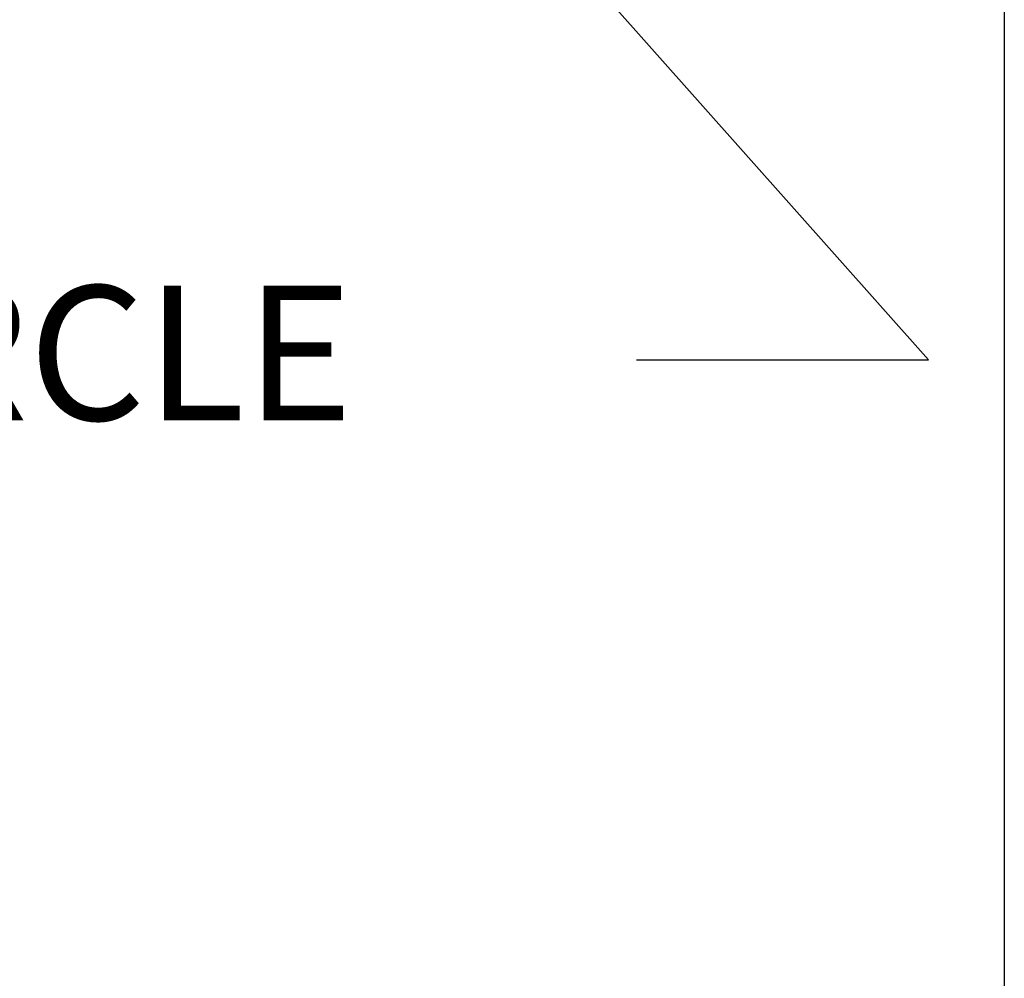
# Model space of a CAD drawing. Units: inches. Extents: x 0.5 to 19.5, y 0.5 to 15.
# Drawn here: x 17.9 to 19.5, y 2.3 to 3.9 of the extents above; entities that cross this region are included whole.
import ezdxf

# ---------------------------------------------------------------- set-up
doc = ezdxf.new("R2010")
doc.units = ezdxf.units.IN
doc.header["$LTSCALE"] = 1.818182
doc.header["$MEASUREMENT"] = 0
doc.layers.get('0').update_dxf_attribs({"lineweight": 25})
doc.layers.add('D', color=7, linetype='Continuous', lineweight=18)
doc.layers.add('L', color=7, linetype='Continuous', lineweight=18)
doc.styles.add('DEFAULT-ANSI', font='arial.ttf')
doc.dimstyles.new('INCH', dxfattribs={"dimscale": 1.818182, "dimtxt": 0.12, "dimasz": 0.098425, "dimexe": 0.125, "dimexo": 0.0625, "dimgap": 0.031496, "dimtad": 0, "dimtih": 1, "dimtoh": 1, "dimdec": 3, "dimrnd": 1e-08, "dimzin": 4, "dimdsep": 46, "dimtxsty": 'DEFAULT-ANSI', "dimcen": 0.09, "dimdle": 0.393701, "dimclrd": 7, "dimclre": 7, "dimclrt": 7, "dimadec": 0, "dimazin": 1, "dimtfac": 0.666667, "dimtdec": 3, "dimtofl": 0, "dimtmove": 0, "dimatfit": 3, "dimfxl": 1, "dimtolj": 1, "dimtzin": 4, "dimlwd": 25, "dimlwe": 25, "dimarcsym": 0})

# ---------------------------------------------------------------- blocks, each defined once
blk = doc.blocks.new('Borders A PLAIN')
at = {"layer": 'L', "color": 7, "linetype": 'Continuous', "lineweight": 25}
blk.add_line((10.74923, 8.24829), (10.74923, 0.24829), dxfattribs=at)
blk = doc.blocks.new('*D51')
at = {"layer": 'D', "color": 7, "linetype": 'Continuous', "lineweight": 25, "transparency": 16777216}
for p, q in [((16.9283, 5.945), (16.9283, 6.2723)), ((16.7647, 6.1087), (17.0919, 6.1087)), ((19.4208, 3.3067), (17.8455, 5.0776)), ((18.9474, 3.3067), (19.4208, 3.3067))]:
    blk.add_line(p, q, dxfattribs=at)
at = {"layer": 'D', "color": 7, "linetype": 'Continuous', "transparency": 16777216}
blk.add_solid([(17.8677, 5.0974), (17.8232, 5.0578), (17.7265, 5.2113)], dxfattribs=at)
at = {"layer": 'Defpoints', "color": 0, "linetype": 'Continuous', "transparency": 16777216}
for p in [(16.1301, 7.006), (17.7265, 5.2113)]:
    blk.add_point(p, dxfattribs=at)
at = {"layer": 'D', "color": 1, "linetype": 'Continuous', "lineweight": 25, "transparency": 16777216, "insert": (13.9096, 3.4271), "char_height": 0.218182, "attachment_point": 1, "style": 'DEFAULT-ANSI'}
blk.add_mtext('\\A1;\\fArial|b1|i0;∅2.402" MIN CLEARANCE CIRCLE', dxfattribs=at)

msp = doc.modelspace()

# ---------------------------------------------------------------- block references
at = {"xscale": 1.818181818181818, "yscale": 1.818181818181818, "zscale": 1.818181818181818}
msp.add_blockref('Borders A PLAIN', (0, 0), dxfattribs=at)

# ---------------------------------------------------------------- dimensions: what is measured, and where the dimension line sits
at = {"layer": 'D', "color": 7, "linetype": 'Continuous', "lineweight": 25}
dim = msp.add_diameter_dim_2p(p1=(16.1301, 7.006), p2=(17.7265, 5.2113), text='\\fArial|b1|i0;<>" MIN CLEARANCE CIRCLE', dimstyle='INCH', override={"dimgap": 0.031496, "dimdec": 3, "dimlfac": 1, "dimclrt": 1, "dimtol": 0, "dimlim": 0, "dimtp": 0, "dimtm": 0, "dimtdec": 3}, dxfattribs=at)
dim.commit()
dim.dimension.update_dxf_attribs({"geometry": '*D51', "text_midpoint": (16.3999, 3.3067), "dimtype": 163})

doc.saveas('drawing.dxf')
